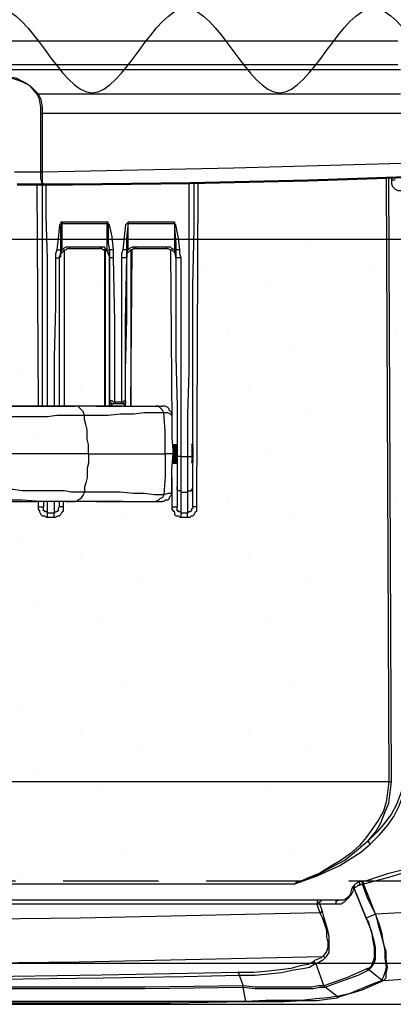
# Model space of a CAD drawing. Units: millimetres. Extents: x -3 to 1612, y 0 to 1120.
# Drawn here: x 147 to 177, y 984 to 1063 of the extents above; entities that cross this region are included whole.
import ezdxf

# ---------------------------------------------------------------- set-up
doc = ezdxf.new("R2010")
doc.units = ezdxf.units.MM
doc.header["$LTSCALE"] = 4
doc.linetypes.add('HIDDEN', pattern=[9.525, 6.35, -3.175])
doc.layers.add('AM_8', color=1, linetype='Continuous', lineweight=25)

# ---------------------------------------------------------------- blocks, each defined once
blk = doc.blocks.new('A$C52474AC8')
at = {"color": 8}
for points in [[(141.46, 261.41), (439.56, 261.41)], [(439.56, 255.06), (141.46, 255.06)], [(440.27, 253.65), (140.76, 253.65)], [(290.34, 252.94), (301.98, 252.94), (312.56, 252.94), (323.14, 252.59), (327.73, 252.59), (332.32, 252.24), (335.14, 251.88), (337.61, 251.53), (339.72, 250.47), (340.43, 250.12)], [(343.25, 247.3), (341.49, 249.41), (339.37, 250.47), (337.25, 251.18), (334.79, 251.88), (331.96, 252.24), (327.73, 252.59), (322.79, 252.59), (312.56, 252.59), (301.98, 252.59), (290.34, 252.59)], [(340.43, 250.12), (341.49, 249.41), (343.61, 247.3)], [(343.25, 247.3), (343.25, 247.3), (343.61, 247.3)], [(344.31, 242.01), (344.31, 243.77), (343.96, 245.89), (343.25, 247.3)], [(343.61, 247.3), (440.27, 247.3)], [(343.61, 247.3), (344.31, 245.89), (344.66, 243.77), (344.66, 242.01)], [(344.31, 226.48), (344.31, 237.77), (344.31, 242.01)], [(344.31, 242.01), (344.31, 242.01), (344.66, 242.01)], [(442.74, 242.01), (344.66, 242.01)], [(344.66, 242.01), (344.66, 237.77), (344.66, 226.48)], [(344.66, 226.48), (395.82, 227.54), (446.97, 228.95)], [(337.25, 226.48), (340.78, 226.48), (344.31, 226.48)], [(344.31, 226.84), (344.31, 226.48), (344.66, 226.48)], [(344.66, 223.31), (344.31, 224.72), (344.31, 226.48)], [(344.66, 226.48), (344.66, 224.72), (344.66, 223.66), (345.02, 223.31)], [(337.96, 223.31), (341.49, 223.31), (344.66, 223.31)], [(344.66, 223.31), (344.66, 223.31), (344.66, 222.96), (345.02, 222.96)], [(344.66, 223.31), (344.66, 223.31), (345.02, 223.31)], [(345.02, 223.31), (352.78, 223.31), (384.18, 223.66), (415.57, 224.37), (446.97, 225.42)], [(446.97, 225.07), (415.57, 224.01), (384.18, 223.31), (352.78, 222.96), (345.02, 222.96)], [(345.02, 223.31), (345.02, 223.31), (345.02, 222.96)], [(383.82, 223.31), (383.82, 211.31), (383.82, 196.14), (383.82, 173.21), (383.47, 161.92), (383.47, 150.64)], [(384.88, 150.64), (384.88, 161.92), (384.88, 173.57), (384.88, 196.14), (385.23, 211.31), (385.23, 223.31)], [(385.94, 137.23), (386.29, 223.66)], [(436.39, 224.72), (437.09, 63.85)], [(437.8, 63.85), (437.09, 224.72)], [(437.8, 224.72), (437.8, 224.37)], [(437.8, 224.37), (437.8, 223.66), (437.8, 223.31), (438.15, 222.6), (438.5, 222.25), (438.86, 221.9), (439.56, 221.54), (439.91, 221.54), (440.62, 221.54)], [(437.8, 224.37), (437.8, 224.37), (438.15, 224.37), (438.5, 224.37), (438.86, 224.37)], [(345.02, 222.96), (341.49, 222.96), (337.96, 222.96)], [(343.25, 222.96), (343.61, 164.04)], [(344.66, 222.96), (344.66, 214.84), (344.66, 203.55), (344.66, 180.62), (344.66, 165.81), (344.66, 164.04)], [(346.07, 164.04), (346.07, 165.45), (346.07, 180.62), (346.07, 203.2), (345.72, 214.84), (345.72, 222.96)], [(349.96, 213.08), (349.96, 213.08), (349.6, 213.08), (349.6, 212.72), (349.25, 212.37), (348.9, 208.85), (348.54, 205.67)], [(349.6, 205.67), (349.6, 208.85), (349.6, 212.02), (349.96, 212.72)], [(349.96, 213.08), (349.96, 213.08), (349.96, 212.72)], [(361.95, 213.08), (349.96, 213.08)], [(349.96, 212.72), (361.95, 212.72)], [(349.96, 205.67), (349.96, 212.72)], [(361.95, 213.08), (361.95, 213.08), (361.95, 212.72)], [(363.71, 205.67), (363.36, 209.2), (362.65, 212.37), (362.3, 212.72), (362.3, 213.08), (361.95, 213.08)], [(361.95, 212.72), (361.95, 205.67)], [(361.95, 212.72), (361.95, 212.72), (362.3, 212.72), (362.3, 211.67), (362.3, 207.43), (362.65, 205.67)], [(367.6, 213.08), (367.6, 213.08), (367.24, 212.72), (366.89, 212.37), (366.54, 209.2), (366.18, 205.67)], [(367.24, 205.67), (367.24, 208.85), (367.6, 212.02), (367.6, 212.72)], [(367.6, 213.08), (367.6, 213.08), (367.6, 212.72)], [(379.94, 213.08), (367.6, 213.08)], [(367.6, 212.72), (379.94, 212.72)], [(367.6, 205.67), (367.6, 212.72)], [(379.94, 213.08), (379.94, 213.08), (379.94, 212.72)], [(381.35, 205.67), (381, 208.85), (380.29, 212.37), (379.94, 212.72), (379.94, 213.08)], [(379.94, 212.72), (379.94, 205.67)], [(379.94, 212.72), (379.94, 212.72), (379.94, 211.67), (380.29, 207.43), (380.29, 205.67)], [(348.54, 205.67), (348.19, 204.61), (348.19, 203.55)], [(348.54, 205.67), (348.54, 205.67), (348.9, 205.67), (349.25, 205.67), (349.6, 205.67)], [(349.25, 203.55), (349.6, 203.9), (349.6, 204.61), (349.96, 204.96), (350.31, 205.32), (350.66, 205.67), (351.01, 205.67), (351.37, 206.02), (352.07, 206.02)], [(349.25, 203.55), (349.25, 203.55), (349.6, 204.96), (349.96, 205.67)], [(349.25, 203.9), (349.6, 204.61), (349.6, 205.67)], [(349.6, 205.67), (349.6, 205.67), (349.96, 205.67)], [(352.07, 206.38), (351.37, 206.38), (351.01, 206.38), (350.31, 206.02), (349.96, 205.67)], [(350.66, 164.04), (350.66, 205.67)], [(352.07, 206.02), (352.07, 206.02), (352.07, 206.38)], [(360.18, 206.38), (352.07, 206.38)], [(352.07, 206.02), (360.18, 206.02)], [(360.18, 206.02), (360.18, 206.02), (360.18, 206.38)], [(361.95, 205.67), (361.6, 206.02), (361.25, 206.38), (360.54, 206.38), (360.18, 206.38)], [(362.65, 203.55), (362.65, 203.9), (362.3, 204.61), (362.3, 204.96), (361.95, 205.32), (361.6, 205.67), (360.89, 205.67), (360.54, 206.02), (360.18, 206.02)], [(360.18, 206.02), (360.54, 206.02), (360.89, 205.67), (361.6, 205.67), (361.95, 205.32), (362.3, 204.96), (362.3, 204.61), (362.65, 203.9), (362.65, 203.55)], [(361.25, 205.67), (361.25, 164.04)], [(361.6, 164.04), (361.6, 205.67)], [(361.95, 205.67), (362.3, 204.96), (362.65, 203.55)], [(361.95, 205.67), (362.3, 205.67), (362.65, 205.67)], [(362.65, 205.67), (362.65, 204.96), (362.65, 203.9)], [(363.71, 205.67), (363.36, 205.67), (363.01, 205.67), (362.65, 205.67)], [(363.71, 203.55), (363.71, 204.61), (363.71, 205.67)], [(366.18, 205.67), (365.83, 204.61), (365.83, 203.55)], [(367.24, 205.67), (367.24, 205.67), (366.89, 205.67), (366.54, 205.67), (366.18, 205.67)], [(369.71, 206.02), (369, 206.02), (368.65, 205.67), (368.3, 205.67), (367.95, 205.32), (367.6, 204.96), (367.24, 204.61), (367.24, 203.9), (367.24, 203.55)], [(367.24, 203.55), (367.24, 203.9), (367.24, 204.61), (367.6, 204.96), (367.95, 205.32), (368.3, 205.67), (368.65, 205.67), (369, 206.02), (369.71, 206.02)], [(367.24, 203.55), (367.24, 203.55), (367.24, 204.96), (367.6, 205.67)], [(367.24, 203.9), (367.24, 204.61), (367.24, 205.67)], [(367.24, 205.67), (367.24, 205.67), (367.6, 205.67)], [(369.71, 206.38), (369, 206.38), (368.65, 206.38), (367.95, 206.02), (367.6, 205.67)], [(368.3, 164.04), (368.65, 205.67)], [(368.3, 205.67), (368.3, 164.04)], [(369.71, 206.02), (369.71, 206.02), (369.71, 206.38)], [(377.82, 206.38), (369.71, 206.38)], [(369.71, 206.02), (377.82, 206.02)], [(377.82, 206.02), (377.82, 206.02), (377.82, 206.38)], [(379.94, 205.67), (379.24, 206.02), (378.88, 206.38), (378.18, 206.38), (377.82, 206.38)], [(377.82, 206.02), (378.18, 206.02), (378.88, 205.67), (379.24, 205.67), (379.59, 205.32), (379.94, 204.96), (380.29, 204.61), (380.29, 203.9), (380.29, 203.55)], [(378.88, 205.67), (379.24, 159.46)], [(379.94, 205.67), (379.94, 204.96), (380.29, 203.55)], [(379.94, 205.67), (379.94, 205.67), (380.29, 205.67)], [(380.29, 205.67), (380.29, 204.96), (380.29, 203.9)], [(381.35, 205.67), (381, 205.67), (380.65, 205.67), (380.29, 205.67)], [(381.71, 203.55), (381.35, 204.61), (381.35, 205.67)], [(348.19, 203.55), (348.19, 190.5), (347.84, 177.1), (347.84, 164.04)], [(348.19, 203.55), (348.19, 203.55), (348.54, 203.55), (348.9, 203.55), (349.25, 203.55), (349.25, 203.9)], [(349.25, 164.04), (349.25, 177.1), (349.25, 190.5), (349.25, 203.9)], [(362.65, 164.04), (362.65, 173.57), (362.65, 187.33), (362.65, 201.08), (362.65, 203.9)], [(362.65, 203.55), (362.65, 203.55), (362.65, 203.9)], [(362.65, 203.9), (362.65, 186.62), (362.65, 165.45)], [(363.71, 203.55), (363.71, 203.55), (363.36, 203.55), (363.01, 203.55), (362.65, 203.55), (362.65, 203.9)], [(362.65, 203.55), (362.65, 203.55)], [(364.07, 165.1), (364.07, 186.62), (363.71, 203.55)], [(367.24, 203.9), (367.24, 203.9), (366.89, 203.55), (366.54, 203.55), (366.18, 203.55), (365.83, 203.55)], [(365.83, 203.55), (365.83, 186.62), (365.83, 165.1)], [(366.89, 164.04), (366.89, 173.57), (367.24, 187.33), (367.24, 201.08), (367.24, 203.9)], [(366.89, 165.45), (366.89, 186.62), (367.24, 203.9)], [(367.24, 203.9), (367.24, 203.55)], [(367.24, 203.55), (367.24, 203.55)], [(380.29, 203.9), (380.29, 190.5), (380.29, 177.1), (380.65, 164.04), (380.65, 157.34), (380.65, 150.64)], [(381.71, 203.55), (381.35, 203.55), (381, 203.55), (380.65, 203.55), (380.29, 203.55), (380.29, 203.9)], [(381.71, 150.64), (381.71, 156.99), (381.71, 163.69), (381.71, 177.1), (381.71, 187.68), (381.71, 203.55)], [(362.65, 165.45), (362.65, 165.1), (363.01, 165.1)], [(362.65, 165.45), (362.65, 165.1), (363.01, 165.1), (363.01, 164.75), (363.36, 164.75)], [(362.65, 165.45), (362.65, 165.45)], [(362.65, 165.45), (362.65, 165.1), (362.65, 164.75)], [(364.07, 165.1), (363.71, 165.1), (363.36, 165.45), (363.01, 165.45), (362.65, 165.45)], [(366.89, 165.45), (366.89, 165.45), (366.54, 165.45), (366.18, 165.1), (365.83, 165.1)], [(366.89, 165.45), (366.89, 165.1), (366.89, 164.75), (366.54, 164.75), (366.18, 164.75)], [(366.89, 165.45), (366.89, 165.1)], [(366.89, 164.75), (366.89, 165.1), (366.89, 165.45)], [(366.89, 165.45), (366.89, 165.45)], [(329.85, 164.04), (341.49, 164.04)], [(339.37, 164.04), (336.9, 164.04), (334.08, 164.04)], [(353.84, 164.04), (353.84, 164.04), (349.25, 164.04), (344.31, 164.04), (339.37, 164.04)], [(341.84, 164.04), (341.49, 164.04)], [(341.49, 164.04), (342.55, 164.04), (343.25, 164.04)], [(343.25, 164.04), (343.25, 164.04)], [(343.25, 164.04), (344.31, 164.04), (345.37, 164.04), (346.43, 164.04), (347.49, 164.04), (348.54, 164.04), (349.6, 164.04), (350.31, 164.04), (351.01, 164.04)], [(351.37, 164.04), (351.37, 164.04), (351.01, 164.04)], [(351.37, 164.04), (351.37, 164.04), (351.01, 164.04)], [(351.01, 164.04), (351.72, 164.04), (353.13, 164.04), (353.48, 164.04)], [(351.01, 164.04), (351.01, 164.04)], [(351.01, 164.04), (351.01, 164.04)], [(353.84, 164.04), (353.84, 164.04), (353.48, 164.04)], [(353.84, 164.04), (353.84, 164.04), (353.48, 164.04)], [(366.18, 164.04), (366.18, 164.04), (361.25, 164.04), (356.31, 164.04), (353.84, 164.04)], [(355.95, 161.57), (355.6, 162.63), (354.89, 163.34), (354.19, 164.04), (353.84, 164.04)], [(359.13, 164.04), (359.48, 164.04), (360.18, 164.04), (360.89, 164.04), (361.95, 164.04), (363.36, 164.04), (364.77, 164.04), (365.83, 164.04)], [(363.01, 165.1), (363.01, 165.1), (363.01, 164.75), (363.36, 164.75)], [(363.01, 164.04), (363.01, 164.39), (363.36, 164.39), (363.36, 164.75)], [(363.36, 164.75), (363.36, 164.75), (363.71, 164.75), (364.07, 164.75)], [(364.07, 165.1), (364.07, 165.1), (364.07, 164.75)], [(365.83, 165.1), (364.07, 165.1)], [(364.07, 164.75), (365.83, 164.75)], [(365.83, 165.1), (365.83, 165.1), (365.83, 164.75)], [(365.83, 164.75), (365.83, 164.75), (366.18, 164.75)], [(366.89, 165.1), (366.89, 165.1), (366.89, 164.75), (366.54, 164.75), (366.18, 164.75)], [(366.18, 164.75), (366.54, 164.39), (366.89, 164.04)], [(366.18, 164.04), (370.77, 164.04), (375, 164.04)], [(375, 164.04), (375.71, 164.04), (376.41, 164.04), (376.77, 164.04)], [(377.12, 162.28), (376.77, 162.98), (376.06, 163.69), (375.71, 164.04), (375, 164.04)], [(379.24, 161.57), (379.24, 162.28), (378.88, 162.63), (378.53, 162.98), (378.53, 163.34), (378.18, 163.69), (377.47, 164.04), (377.12, 164.04), (376.77, 164.04)], [(355.95, 161.57), (354.19, 161.57), (352.43, 161.57), (350.66, 161.57), (348.54, 161.57), (346.07, 161.22), (343.61, 161.22), (341.49, 161.22), (339.37, 161.22), (336.9, 161.22), (334.79, 161.22)], [(377.12, 162.28), (374.65, 162.28), (371.83, 162.28), (369, 161.92), (365.48, 161.92), (362.3, 161.57), (359.13, 161.57), (355.95, 161.57)], [(357.01, 151.34), (357.01, 152.75), (357.01, 153.81), (356.66, 155.22), (356.66, 156.63), (356.66, 157.69), (356.31, 159.1), (355.95, 160.51), (355.95, 161.57)], [(379.24, 161.57), (378.88, 161.92), (378.18, 162.28), (377.12, 162.28)], [(377.47, 151.34), (377.47, 157.34), (377.12, 162.28)], [(379.24, 161.57), (379.24, 160.16), (379.24, 158.04), (379.24, 155.58), (379.59, 151.34)], [(379.59, 153.81), (380.65, 153.81)], [(379.59, 153.81), (379.59, 153.81)], [(379.59, 153.81), (379.59, 153.81)], [(379.59, 153.81), (379.59, 153.81)], [(379.59, 153.81), (379.59, 153.81), (379.59, 153.46)], [(379.59, 153.81), (379.59, 153.81)], [(379.59, 153.81), (380.65, 153.81)], [(379.59, 153.81), (380.65, 153.81)], [(379.59, 153.81), (380.65, 153.81)], [(379.59, 153.81), (379.59, 153.81)], [(379.59, 153.46), (380.65, 153.46)], [(379.59, 153.46), (379.59, 153.46)], [(379.59, 153.11), (379.59, 153.46)], [(380.65, 153.11), (379.59, 153.11)], [(379.59, 153.11), (380.65, 153.11)], [(379.59, 153.11), (379.59, 153.11)], [(379.59, 153.11), (379.59, 153.11)], [(379.59, 152.75), (379.59, 152.75), (379.59, 153.11)], [(379.59, 153.11), (380.65, 153.11)], [(380.65, 152.75), (379.59, 152.75)], [(379.59, 152.75), (379.59, 152.75), (379.59, 152.4)], [(379.59, 152.75), (380.65, 152.75)], [(379.59, 152.4), (380.65, 152.4)], [(379.59, 152.4), (379.59, 152.4)], [(379.59, 152.05), (379.59, 152.05), (379.59, 152.4)], [(384.88, 153.81), (384.53, 153.81)], [(384.53, 153.81), (384.88, 153.81)], [(384.88, 153.46), (384.53, 153.81)], [(384.53, 153.46), (384.88, 153.46)], [(384.88, 153.46), (384.53, 153.46)], [(384.53, 153.11), (384.88, 153.11)], [(384.88, 152.75), (384.53, 153.11)], [(384.53, 152.75), (384.88, 152.75)], [(384.88, 152.05), (384.53, 152.4)], [(384.88, 153.81), (384.88, 153.81)], [(384.88, 153.81), (384.88, 153.81), (384.88, 153.46)], [(384.88, 153.46), (384.88, 153.46)], [(384.88, 153.46), (384.88, 153.46)], [(384.88, 153.46), (384.88, 153.46)], [(384.88, 153.46), (384.88, 153.46)], [(384.88, 153.11), (384.88, 153.46)], [(384.88, 153.11), (384.88, 153.11)], [(384.88, 153.11), (384.88, 153.11), (384.88, 152.75)], [(384.88, 152.75), (384.88, 152.75)], [(384.88, 152.75), (384.88, 152.75)], [(384.88, 152.75), (384.88, 152.4), (384.88, 152.05)], [(357.01, 151.34), (354.54, 151.34), (352.07, 151.34), (349.6, 151.34), (346.78, 151.34), (343.96, 151.34), (341.14, 151.34), (337.96, 151.34), (334.79, 151.34)], [(357.01, 151.34), (357.01, 150.28), (357.01, 148.87), (356.66, 147.46), (356.66, 146.4), (356.66, 144.99), (356.31, 143.58), (355.95, 142.52), (355.95, 141.11)], [(357.01, 151.34), (359.83, 151.34), (362.65, 151.34), (365.48, 151.34), (367.95, 151.34), (370.42, 151.34), (372.89, 151.34), (375.36, 151.34), (377.47, 151.34)], [(377.47, 151.34), (377.47, 145.35), (377.12, 140.4)], [(379.59, 151.34), (379.24, 151.34), (378.88, 151.34), (377.47, 151.34)], [(379.24, 141.11), (379.24, 142.52), (379.24, 144.64), (379.24, 147.11), (379.59, 151.34)], [(380.65, 152.05), (379.59, 152.05)], [(379.59, 152.05), (380.65, 152.05)], [(379.59, 152.05), (380.65, 152.05)], [(379.59, 152.05), (379.59, 152.05)], [(379.59, 152.05), (379.59, 151.69)], [(379.59, 151.69), (380.65, 151.69)], [(379.59, 151.69), (379.59, 151.69)], [(379.59, 151.34), (379.59, 151.34), (379.59, 151.69)], [(379.59, 151.34), (380.65, 151.34)], [(380.65, 151.34), (379.59, 151.34)], [(379.59, 151.34), (379.59, 150.99)], [(379.59, 150.99), (380.65, 150.99)], [(379.59, 150.99), (380.65, 150.99)], [(379.59, 150.99), (379.59, 150.99)], [(379.59, 150.99), (379.59, 150.99)], [(379.59, 150.64), (379.59, 150.64), (379.59, 150.99)], [(379.59, 150.64), (380.65, 150.64)], [(380.65, 150.64), (379.59, 150.64)], [(379.59, 150.64), (379.59, 150.28)], [(379.59, 150.28), (380.65, 150.28)], [(379.59, 150.28), (379.59, 150.28)], [(379.59, 150.28), (380.65, 150.28)], [(379.59, 149.93), (379.59, 149.93), (379.59, 150.28)], [(379.59, 149.93), (380.65, 149.93)], [(379.59, 149.93), (379.59, 149.58)], [(380.65, 150.64), (380.65, 148.52), (380.65, 146.76), (380.65, 144.99), (380.65, 143.58), (380.65, 142.52)], [(381.71, 150.64), (381.71, 150.64), (381.35, 150.64), (381, 150.64), (380.65, 150.64)], [(381.71, 141.11), (381.71, 142.17), (381.71, 143.23), (381.71, 144.99), (381.71, 146.4), (381.71, 148.52), (381.71, 150.64)], [(381.71, 150.64), (383.47, 150.64)], [(383.47, 150.64), (383.47, 148.52), (383.47, 146.4), (383.47, 144.99), (383.47, 143.23), (383.47, 142.17), (383.47, 141.11)], [(383.47, 150.64), (383.82, 150.64), (384.18, 150.64), (384.53, 150.64), (384.88, 150.64)], [(384.53, 152.05), (384.88, 152.05)], [(384.88, 151.34), (384.53, 151.69)], [(384.53, 151.34), (384.88, 151.34)], [(384.88, 150.64), (384.53, 150.99)], [(384.53, 150.64), (384.88, 150.64)], [(384.88, 150.28), (384.53, 150.28)], [(384.53, 149.93), (384.88, 149.93)], [(384.88, 152.05), (384.88, 152.05)], [(384.88, 152.05), (384.88, 152.05)], [(384.88, 152.05), (384.88, 152.05)], [(384.88, 152.05), (384.88, 152.05), (384.88, 151.69), (384.88, 151.34)], [(384.88, 151.34), (384.88, 151.34)], [(384.88, 151.34), (384.88, 151.34)], [(384.88, 151.34), (384.88, 151.34)], [(384.88, 151.34), (384.88, 151.34), (384.88, 150.99), (384.88, 150.64)], [(384.88, 142.52), (384.88, 143.58), (384.88, 144.99), (384.88, 146.76), (384.88, 148.52), (384.88, 150.64)], [(384.88, 150.64), (384.88, 150.64), (384.88, 150.28)], [(384.88, 150.64), (384.88, 150.64)], [(384.88, 149.93), (384.88, 149.93), (384.88, 150.28)], [(384.88, 149.93), (384.88, 149.93)], [(384.88, 149.93), (384.88, 149.93)], [(384.88, 149.93), (384.88, 149.93), (384.88, 149.58)], [(379.59, 149.58), (380.65, 149.58)], [(379.59, 149.58), (380.65, 149.58)], [(379.59, 149.58), (379.59, 149.58)], [(379.59, 149.22), (379.59, 149.22), (379.59, 149.58)], [(380.65, 149.58), (379.59, 149.58)], [(379.59, 149.22), (380.65, 149.22)], [(379.59, 149.22), (379.59, 148.87)], [(379.59, 149.22), (379.59, 149.22)], [(379.59, 149.22), (379.59, 149.22)], [(380.65, 149.22), (379.59, 149.22)], [(379.59, 148.87), (380.65, 148.87)], [(379.59, 148.87), (379.59, 148.87)], [(380.65, 148.87), (379.59, 148.87)], [(379.59, 148.87), (379.59, 148.87)], [(384.53, 149.22), (384.88, 149.58)], [(384.88, 149.58), (384.53, 149.58)], [(384.88, 149.22), (384.53, 148.87)], [(384.53, 149.22), (384.88, 149.22)], [(384.88, 149.22), (384.53, 149.22)], [(384.88, 149.58), (384.88, 149.58)], [(384.88, 149.58), (384.88, 149.58)], [(384.88, 149.58), (384.88, 149.58), (384.88, 149.22)], [(384.88, 149.58), (384.88, 149.58)], [(384.88, 149.22), (384.88, 149.22)], [(384.88, 149.22), (384.88, 149.22)], [(379.24, 144.99), (379.24, 137.23)], [(355.95, 141.11), (354.19, 141.11), (352.43, 141.11), (350.66, 141.46), (348.54, 141.46), (346.07, 141.46), (343.61, 141.46), (341.49, 141.46), (339.37, 141.46), (336.9, 141.82), (334.79, 141.82)], [(380.65, 142.52), (380.65, 137.23)], [(381.71, 141.11), (381.71, 141.46), (381.35, 141.46), (381, 141.46), (380.65, 141.82), (380.65, 142.17), (380.65, 142.52)], [(383.47, 141.11), (383.82, 141.46), (384.18, 141.46), (384.53, 141.46), (384.53, 141.82), (384.88, 142.17), (384.88, 142.52)], [(384.88, 137.23), (384.88, 142.52)], [(355.95, 141.11), (355.6, 140.4), (354.89, 139.35), (354.19, 138.99), (353.84, 138.64)], [(377.12, 140.4), (374.65, 140.4), (371.83, 140.76), (369, 140.76), (365.48, 141.11), (362.3, 141.11), (359.13, 141.11), (355.95, 141.11)], [(377.12, 140.4), (376.77, 139.7), (376.06, 139.35), (375.71, 138.99), (375, 138.64)], [(379.24, 141.11), (379.24, 140.76), (378.88, 140.05), (378.53, 139.7), (378.53, 139.35), (378.18, 138.99), (377.47, 138.99), (377.12, 138.64), (376.77, 138.64)], [(379.24, 141.11), (378.88, 140.76), (378.18, 140.76), (377.12, 140.4)], [(381.71, 135.47), (381.71, 141.11)], [(381.71, 141.11), (383.47, 141.11)], [(383.47, 141.11), (383.47, 135.47)], [(329.85, 138.64), (341.49, 138.64)], [(339.37, 138.99), (336.9, 138.99), (334.08, 138.99)], [(353.84, 138.64), (353.84, 138.64), (349.25, 138.64), (344.31, 138.64), (339.37, 138.99)], [(341.84, 138.64), (341.49, 138.64)], [(341.49, 138.64), (342.55, 138.64), (343.25, 138.64)], [(343.25, 138.64), (343.25, 138.64)], [(351.01, 138.64), (350.31, 138.64), (349.6, 138.64), (348.54, 138.64), (347.49, 138.64), (346.43, 138.64), (345.37, 138.64), (344.31, 138.64), (343.25, 138.64)], [(343.61, 138.64), (343.61, 137.23)], [(343.61, 137.23), (343.61, 136.53), (343.96, 136.17), (343.96, 135.82), (344.31, 135.11), (344.66, 134.76), (345.37, 134.76), (345.72, 134.41), (346.07, 134.41)], [(343.61, 137.23), (343.96, 137.23), (344.31, 137.23), (344.66, 137.23), (345.02, 137.23)], [(345.02, 138.64), (345.02, 137.23)], [(346.07, 135.47), (346.07, 135.82), (345.72, 135.82), (345.37, 135.82), (345.37, 136.17), (345.02, 136.17), (345.02, 136.53), (345.02, 136.88), (345.02, 137.23)], [(346.07, 135.47), (346.07, 138.64)], [(347.84, 138.64), (347.84, 135.47)], [(347.84, 134.41), (348.19, 134.41), (348.9, 134.76), (349.25, 134.76), (349.6, 135.11), (349.96, 135.82), (350.31, 136.17), (350.31, 136.53), (350.31, 137.23)], [(349.25, 137.23), (348.9, 136.88), (348.9, 136.53), (348.9, 136.17), (348.54, 135.82), (348.19, 135.82), (347.84, 135.47)], [(349.25, 137.23), (349.25, 138.64)], [(350.31, 137.23), (349.96, 137.23), (349.6, 137.23), (349.25, 137.23)], [(350.31, 137.23), (350.31, 138.64)], [(351.37, 138.64), (351.37, 138.64), (351.01, 138.64)], [(351.37, 138.64), (351.37, 138.64), (351.01, 138.64)], [(351.01, 138.64), (351.72, 138.64), (353.13, 138.64), (353.48, 138.64)], [(351.01, 138.64), (351.01, 138.64)], [(351.01, 138.64), (351.01, 138.64)], [(353.84, 138.64), (353.84, 138.64), (353.48, 138.64)], [(353.84, 138.64), (353.84, 138.64), (353.48, 138.64)], [(366.18, 138.64), (366.18, 138.64), (361.25, 138.64), (356.31, 138.64), (353.84, 138.64)], [(359.13, 138.64), (359.48, 138.64), (360.18, 138.64), (360.89, 138.64), (361.95, 138.64), (363.36, 138.64), (364.77, 138.64), (365.83, 138.64)], [(366.18, 138.64), (370.77, 138.64), (375, 138.64)], [(375, 138.64), (375.71, 138.64), (376.41, 138.64), (376.77, 138.64)], [(379.24, 137.23), (379.24, 136.53), (379.59, 136.17), (379.94, 135.82), (379.94, 135.11), (380.29, 134.76), (381, 134.76), (381.35, 134.41), (381.71, 134.41)], [(379.24, 137.23), (379.59, 137.23), (379.94, 137.23), (380.29, 137.23), (380.65, 137.23)], [(381.71, 135.47), (381.71, 135.82), (381.35, 135.82), (381, 135.82), (381, 136.17), (380.65, 136.17), (380.65, 136.53), (380.65, 136.88), (380.65, 137.23)], [(383.47, 134.41), (384.18, 134.41), (384.53, 134.76), (384.88, 134.76), (385.23, 135.11), (385.59, 135.82), (385.94, 136.17), (385.94, 136.53), (385.94, 137.23)], [(384.88, 137.23), (384.88, 136.88), (384.53, 136.53), (384.53, 136.17), (384.18, 135.82), (383.82, 135.82), (383.47, 135.47)], [(385.94, 137.23), (385.94, 137.23), (385.59, 137.23), (385.23, 137.23), (384.88, 137.23)], [(346.07, 134.41), (346.07, 134.76), (346.07, 135.11), (346.07, 135.47)], [(347.84, 135.47), (346.07, 135.47)], [(346.07, 134.41), (347.84, 134.41)], [(347.84, 134.41), (347.84, 134.76), (347.84, 135.11), (347.84, 135.47)], [(381.71, 134.41), (381.71, 134.76), (381.71, 135.11), (381.71, 135.47)], [(383.47, 135.47), (381.71, 135.47)], [(381.71, 134.41), (383.47, 134.41)], [(383.47, 134.41), (383.47, 134.76), (383.47, 135.11), (383.47, 135.47)], [(441.68, 69.14), (441.68, 66.32), (441.32, 63.5), (440.27, 60.68), (439.21, 57.86), (437.8, 55.39), (436.03, 52.92), (433.92, 50.45), (431.45, 47.98)], [(432.15, 47.27), (434.62, 49.74), (436.74, 52.21), (438.5, 54.68), (439.91, 57.5), (440.97, 60.33), (441.68, 63.15), (442.38, 66.32), (442.38, 69.14)], [(437.09, 63.85), (143.93, 63.85)], [(437.09, 63.85), (436.74, 61.03), (436.39, 58.56), (435.68, 56.09), (434.27, 53.62), (432.86, 51.51), (431.1, 49.04), (429.33, 46.92), (426.86, 44.8), (424.39, 43.04), (421.57, 41.28), (418.75, 39.51), (415.22, 38.1), (412.04, 36.69)], [(431.45, 47.98), (433.57, 50.45), (434.97, 52.92), (436.03, 55.74), (437.09, 58.21), (437.44, 61.03), (437.8, 63.85)], [(437.09, 63.85), (437.09, 63.85), (437.44, 63.85), (437.8, 63.85)], [(431.45, 47.98), (428.98, 45.86), (425.45, 43.04), (421.57, 40.92), (417.69, 38.81), (413.1, 37.04), (412.4, 37.04), (412.04, 36.69)], [(412.04, 36.69), (412.04, 36.69), (418.04, 38.81), (424.04, 41.63), (429.68, 45.15), (432.15, 47.27)], [(431.45, 47.98), (431.8, 47.98), (431.8, 47.63), (432.15, 47.27)], [(430.39, 37.39), (431.8, 37.75), (437.09, 39.51), (445.21, 41.63)], [(430.39, 36.69), (431.8, 37.04), (437.09, 38.45), (445.21, 40.92)], [(427.92, 36.34), (428.27, 36.69), (429.33, 37.39)], [(429.68, 37.39), (429.33, 37.39), (429.33, 37.04), (429.33, 36.69), (429.33, 36.34)], [(429.68, 37.39), (430.39, 37.39)], [(430.39, 37.39), (430.39, 37.39), (430.04, 37.39), (430.04, 37.04), (430.04, 36.69)], [(430.39, 37.39), (430.39, 37.39), (430.04, 37.39), (430.04, 37.04), (430.39, 37.04), (430.39, 36.69)], [(430.39, 37.39), (430.39, 37.39)], [(168.98, 36.69), (412.04, 36.69)], [(422.98, 31.4), (424.39, 31.4), (425.45, 32.1), (426.15, 32.81), (427.21, 33.87), (427.92, 35.28)], [(423.68, 32.46), (424.39, 32.46), (425.1, 32.46), (426.15, 33.16), (426.86, 33.87), (427.21, 34.92), (427.57, 35.98)], [(427.57, 35.98), (427.57, 35.98), (427.92, 35.98), (427.92, 36.34)], [(427.57, 35.98), (427.57, 35.63), (427.92, 35.28)], [(427.92, 36.34), (427.92, 36.34), (427.92, 35.98), (427.92, 35.63)], [(427.92, 35.63), (428.63, 35.98), (428.98, 36.34), (429.33, 36.34)], [(427.92, 35.28), (427.92, 35.28), (427.92, 35.63)], [(431.1, 27.52), (428.27, 34.57), (427.92, 35.63)], [(427.92, 35.28), (428.27, 34.57), (431.1, 27.52)], [(429.33, 36.34), (430.04, 36.69)], [(430.04, 36.69), (431.45, 32.81), (433.57, 28.58)], [(430.04, 36.69), (430.04, 36.69), (430.39, 36.69)], [(433.57, 28.58), (431.8, 33.16), (430.39, 36.69)], [(155.93, 32.46), (423.68, 32.46)], [(418.04, 32.46), (418.04, 32.46), (418.04, 32.1), (418.04, 31.75), (418.04, 31.4)], [(419.1, 32.46), (419.1, 32.46), (419.1, 32.1), (418.75, 32.1), (418.75, 31.75), (418.39, 31.75), (418.39, 31.4), (418.75, 31.4)], [(423.68, 32.46), (423.68, 32.46), (423.33, 32.1), (422.98, 32.1), (422.98, 31.75), (422.98, 31.4)], [(418.75, 28.93), (387, 28.22), (354.89, 27.52), (322.44, 27.16), (289.98, 27.16), (266, 27.16), (242.36, 27.52), (221.9, 27.52), (201.43, 27.87), (181.33, 28.58), (160.87, 28.93)], [(161.93, 31.4), (178.86, 31.4), (195.79, 31.4), (212.72, 31.4), (230.01, 31.4), (246.94, 31.4), (264.23, 31.4), (281.16, 31.4), (298.45, 31.4), (315.38, 31.4), (332.67, 31.4), (349.96, 31.4), (366.89, 31.4), (383.82, 31.4), (400.75, 31.4), (418.04, 31.4)], [(418.04, 31.4), (418.04, 31.4), (418.39, 31.4), (418.75, 31.4)], [(418.04, 31.4), (418.04, 31.04), (418.75, 28.93)], [(419.45, 29.28), (418.75, 31.4)], [(418.75, 31.4), (422.98, 31.4)], [(419.45, 29.28), (419.45, 29.28), (419.1, 29.28), (419.1, 28.93), (418.75, 28.93)], [(418.75, 28.93), (419.45, 27.52), (420.51, 24.34), (420.51, 22.58), (420.86, 21.17), (420.86, 19.76), (420.51, 18.7), (419.81, 17.64), (419.45, 17.29)], [(420.16, 16.93), (420.51, 17.29), (421.22, 18.35), (421.22, 19.4), (421.22, 20.81), (421.22, 22.58), (420.86, 24.34), (419.81, 27.87), (419.45, 29.28)], [(445.56, 29.28), (440.27, 28.93), (433.57, 28.58)], [(433.57, 28.58), (431.1, 27.52)], [(431.1, 27.52), (431.8, 25.75), (432.5, 23.99), (432.86, 21.52), (433.21, 19.76), (433.21, 18.35), (433.21, 16.93), (432.86, 15.88), (432.5, 14.82), (431.8, 14.11), (431.45, 14.11)], [(431.1, 27.52), (431.1, 27.52)], [(431.8, 13.76), (431.8, 13.76), (432.5, 14.46), (433.21, 15.52), (433.57, 16.58), (433.57, 17.99), (433.57, 19.76), (433.21, 21.52), (432.15, 25.05), (431.8, 26.46), (431.1, 27.52)], [(433.57, 28.58), (433.57, 28.58), (434.27, 25.75), (434.97, 23.28), (435.68, 20.81), (436.03, 18.7), (436.03, 16.93), (436.39, 14.46), (436.03, 13.05), (435.68, 11.99), (435.33, 11.29), (435.33, 10.94)], [(433.57, 28.58), (433.57, 28.58)], [(433.57, 28.58), (433.57, 28.58)], [(435.68, 10.94), (435.68, 10.94), (436.39, 11.64), (436.39, 12.7), (436.74, 14.46), (436.39, 16.58), (436.39, 18.7), (435.68, 20.81), (435.33, 23.28), (434.62, 25.75), (433.57, 28.58)], [(433.57, 28.58), (433.57, 28.58)], [(160.16, 17.29), (192.26, 16.58), (224.72, 15.88), (257.18, 15.52), (289.98, 15.52), (322.09, 15.52), (354.54, 15.88), (387, 16.58), (419.45, 17.29)], [(416.98, 15.88), (415.57, 15.17), (413.46, 14.82), (410.99, 14.11), (408.16, 13.76), (404.99, 13.4), (401.11, 13.05), (396.88, 13.05)], [(419.45, 17.29), (419.1, 16.93), (417.34, 16.23), (416.98, 15.88)], [(417.69, 15.52), (417.69, 15.52), (417.34, 15.52), (417.34, 15.88), (416.98, 15.88)], [(417.69, 15.52), (418.04, 15.52), (419.81, 16.58), (420.16, 16.93)], [(420.16, 16.93), (420.16, 16.93), (419.81, 17.29), (419.45, 17.29)], [(397.23, 12.35), (401.46, 12.35), (404.99, 12.7), (408.52, 13.05), (411.69, 13.76), (414.16, 14.11), (415.93, 14.46), (417.69, 15.52)], [(419.81, 9.53), (419.45, 10.58), (417.69, 15.52)], [(431.45, 14.11), (425.8, 11.64), (419.81, 9.53)], [(420.16, 9.17), (422.98, 10.23), (428.98, 12.35), (431.8, 13.76)], [(431.8, 13.76), (431.8, 13.76), (431.45, 13.76), (431.45, 14.11)], [(435.33, 10.94), (431.8, 13.76)], [(396.88, 13.05), (378.88, 12.7), (360.54, 12.35), (336.9, 11.99), (313.27, 11.64), (289.63, 11.64), (265.64, 11.64), (242, 11.99), (218.02, 12.35), (200.38, 12.7), (182.74, 13.05)], [(182.74, 12.35), (200.38, 11.99), (218.02, 11.64), (246.59, 11.29), (275.17, 10.94), (303.74, 10.94), (332.32, 11.29), (360.89, 11.64), (382.41, 11.99), (397.23, 12.35)], [(397.23, 12.35), (397.23, 12.35), (397.23, 12.7), (396.88, 13.05)], [(397.23, 12.35), (398.29, 9.53)], [(435.33, 10.94), (435.33, 10.94), (432.5, 9.88), (426.51, 7.41), (423.33, 6.7)], [(424.04, 6.7), (430.04, 8.47), (435.68, 10.94)], [(435.33, 10.94), (435.33, 10.94)], [(435.33, 10.94), (435.33, 10.94), (435.68, 10.94)], [(435.68, 10.94), (445.91, 11.64)], [(435.68, 10.94), (435.68, 10.94)], [(398.29, 9.53), (398.29, 9.53), (372.18, 9.17), (346.07, 9.17), (319.97, 9.17), (296.68, 9.17), (273.05, 9.17), (261.41, 9.17), (238.13, 9.17), (214.49, 9.17), (181.33, 9.53)], [(181.33, 9.17), (214.49, 8.82), (237.77, 8.82), (261.41, 8.82), (273.05, 8.82), (296.68, 8.82), (319.97, 8.82), (346.43, 8.82), (372.18, 8.82), (398.29, 9.17)], [(398.29, 9.17), (398.29, 9.17), (398.29, 9.53)], [(398.29, 9.53), (398.29, 9.53)], [(419.81, 9.53), (418.39, 9.53), (416.63, 9.17), (413.81, 9.17), (410.63, 9.17), (408.87, 9.17), (405.34, 9.17), (401.46, 9.17), (398.29, 9.53)], [(398.99, 5.29), (398.29, 9.17)], [(398.29, 9.17), (398.29, 9.17), (401.46, 8.82), (405.34, 8.82), (409.22, 8.82), (410.63, 8.82), (414.16, 8.82), (416.98, 8.82), (418.75, 9.17), (420.16, 9.17)], [(398.29, 9.17), (398.29, 9.17)], [(420.16, 9.17), (419.81, 9.53)], [(423.33, 6.7), (420.16, 9.17)], [(180.62, 5.29), (192.62, 5.29), (215.9, 4.94), (239.18, 4.94), (265.64, 4.94), (292.45, 4.94), (318.91, 4.94), (339.02, 4.94), (358.78, 4.94), (378.88, 4.94), (398.99, 5.29)], [(398.99, 5.29), (378.88, 5.29), (358.78, 5.29), (339.02, 5.29), (318.91, 5.29), (292.45, 5.29), (265.64, 5.29), (239.18, 5.29), (215.9, 5.29), (192.62, 5.29), (180.97, 5.29)], [(423.33, 6.7), (423.33, 6.7), (422.98, 6.7), (420.86, 6.35), (417.69, 6), (413.81, 5.64), (409.22, 5.64), (404.28, 5.64), (398.99, 5.29)], [(398.99, 5.29), (404.28, 5.29), (409.22, 5.29), (414.16, 5.64), (418.04, 5.64), (421.22, 6), (423.33, 6.35), (424.04, 6.7)], [(398.99, 5.29), (398.99, 5.29)], [(423.33, 6.7), (423.33, 6.7), (423.68, 6.7), (424.04, 6.7)], [(133.35, 4.59), (447.32, 4.59)]]:
    blk.add_lwpolyline(points, dxfattribs=at)
blk = doc.blocks.new('A$C54B70759')
blk.add_open_spline([(0, 22.95), (8.33, 9.96), (25, -16.03), (50, 43.83), (75, -21.62), (100, 45.33), (125, -22.02), (150, 45.44), (175, -22.05), (200, 45.45), (225, -22.05), (250, 45.45), (275, -22.05), (300, 45.45), (325, -22.05), (350, 45.44), (375, -22.03), (400.01, 45.34), (424.96, -21.67), (450.16, 44), (477.35, -24.01), (499.78, 23.75), (515, 22.95)], degree=3, knots=[0, 0, 0, 0, 33.63406, 67.26812, 100.90218, 134.53624, 168.170301, 201.804361, 235.438421, 269.072481, 302.706541, 336.340601, 369.974661, 403.608721, 437.242782, 470.876842, 504.510902, 538.144962, 571.779022, 605.413082, 639.047142, 684.941042, 684.941042, 684.941042, 684.941042])
blk = doc.blocks.new('A$C00066EB3')
at = {"layer": 'AM_8'}
h = blk.add_hatch(dxfattribs=at)
h.set_pattern_fill('DOTS', color=8, scale=10, angle=45, style=0)
h.set_pattern_definition([(45, (-236.044, -216.586), (-5.61266, 16.83798), [0, -15.875])])
edge = h.paths.add_edge_path()
edge.add_arc((-12.73, 23.8), 52.76, -1.9522, 56.3567, ccw=False)
edge.add_line((40, 22), (445.5, 22))
edge.add_arc((508.41, -32.17), 83.02, 92.0121, 139.2699, ccw=False)
edge.add_line((505.5, 50.8), (505.5, 193))
edge.add_line((505.5, 193), (16.5, 193))
edge.add_line((16.5, 193), (16.5, 67.72))
at = {"linetype": 'Continuous', "lineweight": 25}
for p, q in [((0, 193), (522, 193)), ((6.35, 0), (515.65, 0))]:
    blk.add_line(p, q, dxfattribs=at)
at = {"linetype": 'HIDDEN'}
blk.add_line((16.5, 22), (445.5, 22), dxfattribs=at)

msp = doc.modelspace()

# ---------------------------------------------------------------- block references
at = {"xscale": 0.3, "yscale": 0.3, "zscale": 0.3}
for name, p in [('A$C52474AC8', (45.019, 982.466)), ('A$C54B70759', (54.923, 1056.609)), ('A$C00066EB3', (53.714, 987.122))]:
    msp.add_blockref(name, p, dxfattribs=at)

doc.saveas('drawing.dxf')
